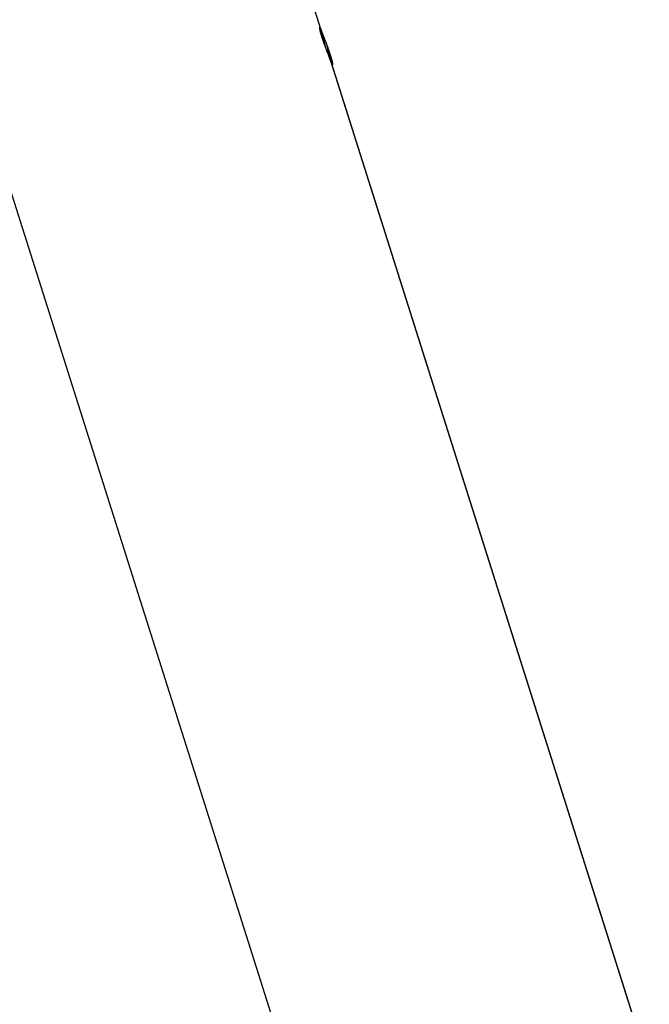
# Model space of a CAD drawing. Extents: x -25.9 to 25.9, y -15.6 to 15.6.
# Drawn here: x 5.6 to 7.8, y 8.2 to 11.6 of the extents above; entities that cross this region are included whole.
import ezdxf

# ---------------------------------------------------------------- set-up
doc = ezdxf.new("R2010")
doc.units = 0
doc.layers.get('0').update_dxf_attribs({"linetype": 'CONTINUOUS'})

msp = doc.modelspace()

# ---------------------------------------------------------------- linework, layer by layer
at = {"color": 0}
for points in [[(6.614, 11.5858), (5.5998, 14.7925)], [(6.6135, 11.5858), (5.9809, 13.5861)], [(6.6506, 11.4684), (6.6505, 11.469), (6.6503, 11.4697), (6.65, 11.4704), (6.6498, 11.4711), (6.6496, 11.4718), (6.6493, 11.4725), (6.6491, 11.4733), (6.6488, 11.474), (6.6485, 11.4748), (6.6482, 11.4756), (6.6479, 11.4764), (6.6476, 11.4773), (6.6473, 11.4782), (6.647, 11.479), (6.6466, 11.48), (6.6463, 11.4809), (6.646, 11.4818), (6.6456, 11.4828), (6.6453, 11.4838), (6.6448, 11.4847), (6.6445, 11.4857), (6.6441, 11.4868), (6.6437, 11.4878), (6.6433, 11.4888), (6.6429, 11.4899), (6.6425, 11.491), (6.6421, 11.4921), (6.6417, 11.4932), (6.6412, 11.4943), (6.6407, 11.4955), (6.6403, 11.4966), (6.6399, 11.4977), (6.6394, 11.4989), (6.639, 11.5001), (6.6386, 11.5013), (6.6381, 11.5024), (6.6376, 11.5036), (6.6372, 11.5049), (6.6367, 11.5061), (6.6362, 11.5073), (6.6357, 11.5086), (6.6352, 11.5098), (6.6348, 11.5111), (6.6343, 11.5123), (6.6338, 11.5135), (6.6333, 11.5148), (6.6329, 11.5161), (6.6324, 11.5173), (6.6319, 11.5186), (6.6314, 11.5199), (6.6309, 11.5211), (6.6305, 11.5224), (6.63, 11.5237), (6.6295, 11.525), (6.629, 11.5263), (6.6285, 11.5276), (6.6281, 11.5288), (6.6276, 11.5301), (6.6271, 11.5314), (6.6266, 11.5327), (6.6262, 11.534), (6.6257, 11.5352), (6.6253, 11.5365), (6.6248, 11.5378), (6.6244, 11.539), (6.624, 11.5403), (6.6235, 11.5416), (6.623, 11.5429), (6.6226, 11.5441), (6.6222, 11.5454), (6.6218, 11.5466), (6.6214, 11.5479), (6.6209, 11.5491), (6.6205, 11.5503), (6.6201, 11.5515), (6.6197, 11.5527), (6.6193, 11.5539), (6.619, 11.5551), (6.6185, 11.5563), (6.6182, 11.5575), (6.6178, 11.5586), (6.6175, 11.5597), (6.6171, 11.5608), (6.6168, 11.562), (6.6165, 11.5631), (6.6161, 11.5642), (6.6158, 11.5652), (6.6155, 11.5663), (6.6152, 11.5673), (6.6149, 11.5684), (6.6147, 11.5694), (6.6144, 11.5704), (6.6141, 11.5713), (6.6138, 11.5723), (6.6135, 11.5732), (6.6133, 11.5742), (6.6131, 11.5751), (6.6128, 11.576), (6.6126, 11.5768), (6.6124, 11.5777), (6.6122, 11.5785), (6.612, 11.5794), (6.6118, 11.5802), (6.6116, 11.5809), (6.6115, 11.5817), (6.6113, 11.5824), (6.6111, 11.5832), (6.611, 11.5838), (6.6109, 11.5845), (6.6108, 11.5852), (6.6106, 11.5858), (6.6105, 11.5864), (6.6104, 11.587), (6.6104, 11.5875), (6.6102, 11.5881), (6.6101, 11.5886), (6.6101, 11.589), (6.6101, 11.5895), (6.61, 11.59), (6.6099, 11.5904), (6.6099, 11.5907), (6.6099, 11.5911), (6.6099, 11.5914), (6.6099, 11.5917), (6.6098, 11.592), (6.6098, 11.5923), (6.6098, 11.5926), (6.6099, 11.5928)], [(6.61, 11.5932), (6.61, 11.5932), (6.6099, 11.5931), (6.6099, 11.5931), (6.6099, 11.5931), (6.6099, 11.5931), (6.6099, 11.5931), (6.6099, 11.5931), (6.6099, 11.5931), (6.6099, 11.5931), (6.6099, 11.5931), (6.6099, 11.5931), (6.6099, 11.5931), (6.6099, 11.5931), (6.6099, 11.5931), (6.6099, 11.5931), (6.6099, 11.5931), (6.6099, 11.5931)], [(6.61, 11.5932), (6.61, 11.5932), (6.6099, 11.5931), (6.6099, 11.5931), (6.6099, 11.5931), (6.6099, 11.5931), (6.6099, 11.5931), (6.6099, 11.5931), (6.6099, 11.5931), (6.6099, 11.5931), (6.6099, 11.5931), (6.6099, 11.5931), (6.6099, 11.5931), (6.6099, 11.5931), (6.6099, 11.5931), (6.6099, 11.5931), (6.6099, 11.5931), (6.6099, 11.5931)], [(6.6099, 11.5931), (6.6099, 11.5931), (6.6099, 11.5929), (6.6099, 11.5929), (6.6099, 11.5929), (6.6099, 11.5929), (6.6099, 11.5929), (6.6099, 11.5929), (6.6099, 11.5929), (6.6099, 11.5929), (6.6099, 11.5929), (6.6099, 11.5929), (6.6099, 11.5929), (6.6099, 11.5929), (6.6099, 11.5929), (6.6099, 11.5929), (6.6099, 11.5929), (6.6099, 11.5929)], [(6.6099, 11.5931), (6.6099, 11.5931), (6.6099, 11.5929), (6.6099, 11.5929), (6.6099, 11.5929), (6.6099, 11.5929), (6.6099, 11.5929), (6.6099, 11.5929), (6.6099, 11.5929), (6.6099, 11.5929), (6.6099, 11.5929), (6.6099, 11.5929), (6.6099, 11.5929), (6.6099, 11.5929), (6.6099, 11.5929), (6.6099, 11.5929), (6.6099, 11.5929), (6.6099, 11.5929)], [(6.6099, 11.5929), (6.6099, 11.5929), (6.6099, 11.5928), (6.6099, 11.5928), (6.6099, 11.5928), (6.6099, 11.5928), (6.6099, 11.5928), (6.6099, 11.5928), (6.6099, 11.5928), (6.6099, 11.5928), (6.6099, 11.5928), (6.6099, 11.5928), (6.6099, 11.5928), (6.6099, 11.5928), (6.6099, 11.5928), (6.6099, 11.5928), (6.6099, 11.5928), (6.6099, 11.5928)], [(6.6099, 11.5929), (6.6099, 11.5929), (6.6099, 11.5928), (6.6099, 11.5928), (6.6099, 11.5928), (6.6099, 11.5928), (6.6099, 11.5928), (6.6099, 11.5928), (6.6099, 11.5928), (6.6099, 11.5928), (6.6099, 11.5928), (6.6099, 11.5928), (6.6099, 11.5928), (6.6099, 11.5928), (6.6099, 11.5928), (6.6099, 11.5928), (6.6099, 11.5928), (6.6099, 11.5928)], [(6.6101, 11.5935), (6.6101, 11.5935), (6.61, 11.5934), (6.61, 11.5934), (6.61, 11.5934), (6.61, 11.5934), (6.61, 11.5934), (6.61, 11.5934), (6.61, 11.5934), (6.61, 11.5934), (6.61, 11.5934), (6.61, 11.5934), (6.61, 11.5934), (6.61, 11.5934), (6.61, 11.5934), (6.61, 11.5934), (6.61, 11.5934), (6.61, 11.5934)], [(6.6101, 11.5935), (6.6101, 11.5935), (6.61, 11.5934), (6.61, 11.5934), (6.61, 11.5934), (6.61, 11.5934), (6.61, 11.5934), (6.61, 11.5934), (6.61, 11.5934), (6.61, 11.5934), (6.61, 11.5934), (6.61, 11.5934), (6.61, 11.5934), (6.61, 11.5934), (6.61, 11.5934), (6.61, 11.5934), (6.61, 11.5934), (6.61, 11.5934)], [(6.61, 11.5934), (6.61, 11.5934), (6.61, 11.5933), (6.61, 11.5933), (6.61, 11.5933), (6.61, 11.5933), (6.61, 11.5933), (6.61, 11.5933), (6.61, 11.5933), (6.61, 11.5933), (6.61, 11.5933), (6.61, 11.5933), (6.61, 11.5933), (6.61, 11.5933), (6.61, 11.5933), (6.61, 11.5933), (6.61, 11.5933), (6.61, 11.5933)], [(6.61, 11.5934), (6.61, 11.5934), (6.61, 11.5933), (6.61, 11.5933), (6.61, 11.5933), (6.61, 11.5933), (6.61, 11.5933), (6.61, 11.5933), (6.61, 11.5933), (6.61, 11.5933), (6.61, 11.5933), (6.61, 11.5933), (6.61, 11.5933), (6.61, 11.5933), (6.61, 11.5933), (6.61, 11.5933), (6.61, 11.5933), (6.61, 11.5933)], [(6.6101, 11.5933), (6.6101, 11.5933), (6.61, 11.5932), (6.61, 11.5932), (6.61, 11.5932), (6.61, 11.5932), (6.61, 11.5932), (6.61, 11.5932), (6.61, 11.5932), (6.61, 11.5932), (6.61, 11.5932), (6.61, 11.5932), (6.61, 11.5932), (6.61, 11.5932), (6.61, 11.5932), (6.61, 11.5932), (6.61, 11.5932), (6.61, 11.5932)], [(6.6101, 11.5933), (6.6101, 11.5933), (6.61, 11.5932), (6.61, 11.5932), (6.61, 11.5932), (6.61, 11.5932), (6.61, 11.5932), (6.61, 11.5932), (6.61, 11.5932), (6.61, 11.5932), (6.61, 11.5932), (6.61, 11.5932), (6.61, 11.5932), (6.61, 11.5932), (6.61, 11.5932), (6.61, 11.5932), (6.61, 11.5932), (6.61, 11.5932)], [(6.6101, 11.5935), (6.6101, 11.5935), (6.6101, 11.5934), (6.6101, 11.5934), (6.6101, 11.5934), (6.6101, 11.5934), (6.6101, 11.5934), (6.6101, 11.5934), (6.6101, 11.5934), (6.6101, 11.5934), (6.6101, 11.5934), (6.6101, 11.5934), (6.6101, 11.5934), (6.6101, 11.5934), (6.6101, 11.5934), (6.6101, 11.5934), (6.6101, 11.5934), (6.6101, 11.5934)], [(6.6101, 11.5935), (6.6101, 11.5935), (6.6101, 11.5934), (6.6101, 11.5934), (6.6101, 11.5934), (6.6101, 11.5934), (6.6101, 11.5934), (6.6101, 11.5934), (6.6101, 11.5934), (6.6101, 11.5934), (6.6101, 11.5934), (6.6101, 11.5934), (6.6101, 11.5934), (6.6101, 11.5934), (6.6101, 11.5934), (6.6101, 11.5934), (6.6101, 11.5934), (6.6101, 11.5934)], [(6.6101, 11.5935), (6.6101, 11.5935), (6.6101, 11.5935), (6.6101, 11.5935), (6.6101, 11.5935), (6.6101, 11.5935), (6.6101, 11.5935), (6.6101, 11.5935), (6.6101, 11.5935), (6.6101, 11.5935), (6.6101, 11.5935), (6.6101, 11.5935), (6.6101, 11.5935), (6.6101, 11.5935), (6.6101, 11.5935), (6.6101, 11.5935), (6.6101, 11.5935), (6.6101, 11.5935), (6.6101, 11.5935), (6.6101, 11.5935), (6.6101, 11.5935), (6.6101, 11.5935), (6.6101, 11.5935), (6.6101, 11.5935), (6.6101, 11.5935), (6.6101, 11.5935), (6.6101, 11.5935), (6.6101, 11.5935), (6.6101, 11.5935), (6.6101, 11.5935), (6.6101, 11.5935), (6.6101, 11.5935), (6.6101, 11.5935), (6.6101, 11.5935), (6.6101, 11.5935)], [(6.6101, 11.5935), (6.6101, 11.5935), (6.6101, 11.5935), (6.6101, 11.5935), (6.6101, 11.5935), (6.6101, 11.5935), (6.6101, 11.5935), (6.6101, 11.5935), (6.6101, 11.5935), (6.6101, 11.5935), (6.6101, 11.5935), (6.6101, 11.5935), (6.6101, 11.5935), (6.6101, 11.5935), (6.6101, 11.5935), (6.6101, 11.5935), (6.6101, 11.5935), (6.6101, 11.5935), (6.6101, 11.5935), (6.6101, 11.5935), (6.6101, 11.5935), (6.6101, 11.5935), (6.6101, 11.5935), (6.6101, 11.5935), (6.6101, 11.5935), (6.6101, 11.5935), (6.6101, 11.5935), (6.6101, 11.5935), (6.6101, 11.5935), (6.6101, 11.5935), (6.6101, 11.5935), (6.6101, 11.5935), (6.6101, 11.5935), (6.6101, 11.5935), (6.6101, 11.5935)], [(6.6103, 11.5935), (6.6103, 11.5935), (6.6102, 11.5935), (6.6102, 11.5935), (6.6102, 11.5935), (6.6102, 11.5935), (6.6102, 11.5935), (6.6102, 11.5935), (6.6102, 11.5935), (6.6102, 11.5935), (6.6102, 11.5935), (6.6102, 11.5935), (6.6102, 11.5935), (6.6102, 11.5935), (6.6102, 11.5935), (6.6102, 11.5935), (6.6102, 11.5935), (6.6102, 11.5935)], [(6.6103, 11.5935), (6.6103, 11.5935), (6.6102, 11.5935), (6.6102, 11.5935), (6.6102, 11.5935), (6.6102, 11.5935), (6.6102, 11.5935), (6.6102, 11.5935), (6.6102, 11.5935), (6.6102, 11.5935), (6.6102, 11.5935), (6.6102, 11.5935), (6.6102, 11.5935), (6.6102, 11.5935), (6.6102, 11.5935), (6.6102, 11.5935), (6.6102, 11.5935), (6.6102, 11.5935)], [(6.6104, 11.5934), (6.6104, 11.5934), (6.6102, 11.5934), (6.6102, 11.5934), (6.6102, 11.5934), (6.6102, 11.5934), (6.6102, 11.5934), (6.6102, 11.5934), (6.6102, 11.5934), (6.6102, 11.5934), (6.6102, 11.5934), (6.6102, 11.5934), (6.6102, 11.5934), (6.6102, 11.5934), (6.6102, 11.5934), (6.6102, 11.5934), (6.6102, 11.5934), (6.6102, 11.5935)], [(6.6104, 11.5934), (6.6104, 11.5934), (6.6102, 11.5934), (6.6102, 11.5934), (6.6102, 11.5934), (6.6102, 11.5934), (6.6102, 11.5934), (6.6102, 11.5934), (6.6102, 11.5934), (6.6102, 11.5934), (6.6102, 11.5934), (6.6102, 11.5934), (6.6102, 11.5934), (6.6102, 11.5934), (6.6102, 11.5934), (6.6102, 11.5934), (6.6102, 11.5934), (6.6102, 11.5935)], [(6.6104, 11.5933), (6.6104, 11.5933), (6.6103, 11.5933), (6.6103, 11.5933), (6.6103, 11.5933), (6.6103, 11.5933), (6.6103, 11.5933), (6.6103, 11.5933), (6.6103, 11.5933), (6.6103, 11.5933), (6.6103, 11.5933), (6.6103, 11.5933), (6.6103, 11.5933), (6.6103, 11.5933), (6.6103, 11.5933), (6.6103, 11.5933), (6.6103, 11.5933), (6.6103, 11.5934)], [(6.6104, 11.5933), (6.6104, 11.5933), (6.6103, 11.5933), (6.6103, 11.5933), (6.6103, 11.5933), (6.6103, 11.5933), (6.6103, 11.5933), (6.6103, 11.5933), (6.6103, 11.5933), (6.6103, 11.5933), (6.6103, 11.5933), (6.6103, 11.5933), (6.6103, 11.5933), (6.6103, 11.5933), (6.6103, 11.5933), (6.6103, 11.5933), (6.6103, 11.5933), (6.6103, 11.5934)], [(6.6105, 11.5932), (6.6105, 11.5932), (6.6104, 11.5932), (6.6104, 11.5932), (6.6104, 11.5932), (6.6104, 11.5932), (6.6104, 11.5932), (6.6104, 11.5932), (6.6104, 11.5932), (6.6104, 11.5932), (6.6104, 11.5932), (6.6104, 11.5932), (6.6104, 11.5932), (6.6104, 11.5932), (6.6104, 11.5932), (6.6104, 11.5932), (6.6104, 11.5932), (6.6104, 11.5933)], [(6.6105, 11.5932), (6.6105, 11.5932), (6.6104, 11.5932), (6.6104, 11.5932), (6.6104, 11.5932), (6.6104, 11.5932), (6.6104, 11.5932), (6.6104, 11.5932), (6.6104, 11.5932), (6.6104, 11.5932), (6.6104, 11.5932), (6.6104, 11.5932), (6.6104, 11.5932), (6.6104, 11.5932), (6.6104, 11.5932), (6.6104, 11.5932), (6.6104, 11.5932), (6.6104, 11.5933)], [(6.6106, 11.5931), (6.6106, 11.5931), (6.6105, 11.5931), (6.6105, 11.5931), (6.6105, 11.5931), (6.6105, 11.5931), (6.6105, 11.5931), (6.6105, 11.5931), (6.6105, 11.5931), (6.6105, 11.5931), (6.6105, 11.5931), (6.6105, 11.5931), (6.6105, 11.5931), (6.6105, 11.5931), (6.6105, 11.5931), (6.6105, 11.5931), (6.6105, 11.5931), (6.6105, 11.5932)], [(6.6106, 11.5931), (6.6106, 11.5931), (6.6105, 11.5931), (6.6105, 11.5931), (6.6105, 11.5931), (6.6105, 11.5931), (6.6105, 11.5931), (6.6105, 11.5931), (6.6105, 11.5931), (6.6105, 11.5931), (6.6105, 11.5931), (6.6105, 11.5931), (6.6105, 11.5931), (6.6105, 11.5931), (6.6105, 11.5931), (6.6105, 11.5931), (6.6105, 11.5931), (6.6105, 11.5932)], [(6.6107, 11.593), (6.6107, 11.593), (6.6106, 11.593), (6.6106, 11.593), (6.6106, 11.593), (6.6106, 11.593), (6.6106, 11.593), (6.6106, 11.593), (6.6106, 11.593), (6.6106, 11.593), (6.6106, 11.593), (6.6106, 11.593), (6.6106, 11.593), (6.6106, 11.593), (6.6106, 11.593), (6.6106, 11.593), (6.6106, 11.593), (6.6106, 11.5931)], [(6.6107, 11.593), (6.6107, 11.593), (6.6106, 11.593), (6.6106, 11.593), (6.6106, 11.593), (6.6106, 11.593), (6.6106, 11.593), (6.6106, 11.593), (6.6106, 11.593), (6.6106, 11.593), (6.6106, 11.593), (6.6106, 11.593), (6.6106, 11.593), (6.6106, 11.593), (6.6106, 11.593), (6.6106, 11.593), (6.6106, 11.593), (6.6106, 11.5931)], [(6.6109, 11.5928), (6.6109, 11.5928), (6.6107, 11.5928), (6.6107, 11.5928), (6.6107, 11.5928), (6.6107, 11.5928), (6.6107, 11.5928), (6.6107, 11.5928), (6.6107, 11.5928), (6.6107, 11.5928), (6.6107, 11.5928), (6.6107, 11.5928), (6.6107, 11.5928), (6.6107, 11.5928), (6.6107, 11.5928), (6.6107, 11.5928), (6.6107, 11.5928), (6.6107, 11.5929)], [(6.6109, 11.5928), (6.6109, 11.5928), (6.6107, 11.5928), (6.6107, 11.5928), (6.6107, 11.5928), (6.6107, 11.5928), (6.6107, 11.5928), (6.6107, 11.5928), (6.6107, 11.5928), (6.6107, 11.5928), (6.6107, 11.5928), (6.6107, 11.5928), (6.6107, 11.5928), (6.6107, 11.5928), (6.6107, 11.5928), (6.6107, 11.5928), (6.6107, 11.5928), (6.6107, 11.5929)], [(6.611, 11.5926), (6.611, 11.5926), (6.6109, 11.5926), (6.6109, 11.5926), (6.6109, 11.5926), (6.6109, 11.5926), (6.6109, 11.5926), (6.6109, 11.5926), (6.6109, 11.5926), (6.6109, 11.5926), (6.6109, 11.5926), (6.6109, 11.5926), (6.6109, 11.5926), (6.6109, 11.5926), (6.6109, 11.5926), (6.6109, 11.5926), (6.6109, 11.5926), (6.6109, 11.5929)], [(6.611, 11.5926), (6.611, 11.5926), (6.6109, 11.5926), (6.6109, 11.5926), (6.6109, 11.5926), (6.6109, 11.5926), (6.6109, 11.5926), (6.6109, 11.5926), (6.6109, 11.5926), (6.6109, 11.5926), (6.6109, 11.5926), (6.6109, 11.5926), (6.6109, 11.5926), (6.6109, 11.5926), (6.6109, 11.5926), (6.6109, 11.5926), (6.6109, 11.5926), (6.6109, 11.5929)], [(6.611, 11.5926), (6.6111, 11.5924), (6.6112, 11.5921), (6.6113, 11.5918), (6.6115, 11.5915), (6.6116, 11.5912), (6.6118, 11.5908), (6.6119, 11.5905), (6.612, 11.59), (6.6123, 11.5895), (6.6124, 11.5891), (6.6125, 11.5887), (6.6128, 11.5881), (6.6131, 11.5871), (6.6135, 11.5858)], [(6.6135, 11.5858), (6.6137, 11.5854), (6.6138, 11.585), (6.614, 11.5845), (6.6141, 11.584), (6.6142, 11.5835), (6.6144, 11.583), (6.6145, 11.5826), (6.6147, 11.5821), (6.6148, 11.5816), (6.6149, 11.5811), (6.6151, 11.5805), (6.6152, 11.5799), (6.6154, 11.5795), (6.6156, 11.5789), (6.6157, 11.5783), (6.6159, 11.5777), (6.6161, 11.5771), (6.6162, 11.5765), (6.6164, 11.5759), (6.6166, 11.5753), (6.6167, 11.5747), (6.6169, 11.574), (6.6171, 11.5734), (6.6172, 11.5728), (6.6174, 11.572), (6.6175, 11.5714), (6.6178, 11.5707), (6.618, 11.57), (6.6181, 11.5693), (6.6183, 11.5686), (6.6185, 11.5679), (6.6187, 11.5672), (6.6188, 11.5665), (6.619, 11.5658), (6.6192, 11.565), (6.6194, 11.5643), (6.6196, 11.5635), (6.6198, 11.5627), (6.62, 11.562), (6.6202, 11.5612), (6.6204, 11.5604), (6.6206, 11.5596), (6.6208, 11.5589), (6.621, 11.558), (6.6212, 11.5572), (6.6214, 11.5564), (6.6216, 11.5556), (6.6218, 11.5548), (6.622, 11.5539), (6.6222, 11.5532), (6.6224, 11.5523), (6.6226, 11.5515), (6.6228, 11.5506), (6.623, 11.5497), (6.6233, 11.5488), (6.6235, 11.548), (6.6237, 11.5472), (6.6239, 11.5462), (6.6242, 11.5454), (6.6244, 11.5445), (6.6246, 11.5436), (6.6248, 11.5427), (6.625, 11.5418), (6.6252, 11.541), (6.6255, 11.54), (6.6257, 11.5391), (6.6259, 11.5382), (6.6262, 11.5373), (6.6264, 11.5364), (6.6266, 11.5355), (6.6269, 11.5345), (6.6271, 11.5336), (6.6274, 11.5327), (6.6276, 11.5318), (6.6278, 11.5309), (6.6281, 11.5299), (6.6285, 11.5283), (6.629, 11.5261)], [(6.614, 11.5858), (6.6141, 11.5852), (6.6143, 11.5847), (6.6145, 11.5841), (6.6147, 11.5835), (6.6149, 11.5828), (6.6151, 11.5822), (6.6154, 11.5816), (6.6156, 11.5809), (6.6158, 11.5802), (6.6161, 11.5795), (6.6163, 11.5788), (6.6166, 11.578), (6.6168, 11.5773), (6.6171, 11.5766), (6.6174, 11.5758), (6.6177, 11.575), (6.618, 11.5742), (6.6183, 11.5734), (6.6186, 11.5725), (6.6189, 11.5717), (6.6192, 11.5709), (6.6195, 11.57), (6.6199, 11.5691), (6.6202, 11.5682), (6.6205, 11.5673), (6.6209, 11.5664), (6.6212, 11.5655), (6.6216, 11.5646), (6.6219, 11.5637), (6.6223, 11.5627), (6.6227, 11.5617), (6.623, 11.5607), (6.6234, 11.5597), (6.6238, 11.5587), (6.6242, 11.5577), (6.6246, 11.5567), (6.625, 11.5557), (6.6254, 11.5546), (6.6258, 11.5536), (6.6262, 11.5526), (6.6266, 11.5515), (6.627, 11.5505), (6.6274, 11.5493), (6.6278, 11.5483), (6.6283, 11.5472), (6.6287, 11.5461), (6.6291, 11.545), (6.6295, 11.5439), (6.63, 11.5428), (6.6304, 11.5417), (6.6308, 11.5405), (6.6312, 11.5394), (6.6317, 11.5383), (6.6321, 11.5371), (6.6326, 11.5359), (6.633, 11.5348), (6.6334, 11.5337), (6.6338, 11.5325), (6.6343, 11.5313), (6.6348, 11.5302), (6.6352, 11.529), (6.6356, 11.5278), (6.636, 11.5266), (6.6365, 11.5254), (6.6369, 11.5242), (6.6374, 11.5231), (6.6378, 11.5219), (6.6382, 11.5207), (6.6386, 11.5195), (6.6391, 11.5183), (6.6395, 11.5171), (6.6399, 11.5159), (6.6403, 11.5147), (6.6407, 11.5135), (6.6412, 11.5123), (6.6416, 11.5112), (6.642, 11.51), (6.6424, 11.5088), (6.6428, 11.5077), (6.6432, 11.5065), (6.6436, 11.5053), (6.644, 11.5042), (6.6443, 11.5031), (6.6447, 11.502), (6.6451, 11.5008), (6.6455, 11.4997), (6.6458, 11.4986), (6.6462, 11.4975), (6.6465, 11.4965), (6.6468, 11.4954), (6.6472, 11.4943), (6.6475, 11.4933), (6.6478, 11.4922), (6.6481, 11.4912), (6.6484, 11.4902), (6.6487, 11.4892), (6.649, 11.4881), (6.6493, 11.4872), (6.6496, 11.4862), (6.6498, 11.4852), (6.6501, 11.4843), (6.6503, 11.4834), (6.6506, 11.4825), (6.6508, 11.4816), (6.6511, 11.4807), (6.6513, 11.4799), (6.6515, 11.479), (6.6517, 11.4782), (6.652, 11.4774), (6.6522, 11.4766), (6.6523, 11.4758), (6.6525, 11.475), (6.6527, 11.4743), (6.6529, 11.4736), (6.653, 11.4729), (6.6532, 11.4722), (6.6533, 11.4715), (6.6534, 11.4709), (6.6536, 11.4702), (6.6537, 11.4696), (6.6539, 11.469), (6.6539, 11.4684), (6.6541, 11.4678), (6.6541, 11.4673), (6.6542, 11.4668), (6.6543, 11.4663), (6.6544, 11.4658), (6.6544, 11.4654), (6.6545, 11.4649), (6.6546, 11.4644), (6.6546, 11.4641), (6.6546, 11.4637), (6.6547, 11.4633), (6.6547, 11.463), (6.6547, 11.4627), (6.6547, 11.4624), (6.6548, 11.4621), (6.6548, 11.4619), (6.6547, 11.4617), (6.6547, 11.4615)], [(6.6537, 11.4616), (6.6536, 11.4618), (6.6534, 11.462), (6.6533, 11.4623), (6.6532, 11.4626), (6.653, 11.463), (6.6529, 11.4633), (6.6527, 11.4637), (6.6525, 11.4641), (6.6524, 11.4646), (6.6522, 11.465), (6.652, 11.4655), (6.6518, 11.4661), (6.6517, 11.4666), (6.6515, 11.4671), (6.6513, 11.4678), (6.6511, 11.4684), (6.6509, 11.469), (6.6507, 11.4696), (6.6505, 11.4702), (6.6503, 11.4709), (6.6501, 11.4716), (6.6499, 11.4722), (6.6497, 11.4729), (6.6495, 11.4737), (6.6493, 11.4744), (6.6491, 11.4752), (6.6489, 11.4759), (6.6486, 11.4767), (6.6484, 11.4776), (6.6482, 11.4783), (6.6479, 11.4792), (6.6477, 11.4801), (6.6475, 11.4809), (6.6472, 11.4819), (6.647, 11.4828), (6.6467, 11.4837), (6.6465, 11.4847), (6.6462, 11.4856), (6.646, 11.4866), (6.6458, 11.4876), (6.6455, 11.4886), (6.6453, 11.4896), (6.645, 11.4907), (6.6447, 11.4917), (6.6444, 11.4927), (6.6442, 11.4938), (6.6439, 11.4949), (6.6436, 11.496), (6.6434, 11.4971), (6.6431, 11.4982), (6.6428, 11.4993), (6.6425, 11.5005), (6.6422, 11.5016), (6.6419, 11.5028), (6.6417, 11.5039), (6.6414, 11.5051), (6.641, 11.5063), (6.6407, 11.5075), (6.6405, 11.5087), (6.6402, 11.5099), (6.6398, 11.5111), (6.6396, 11.5123), (6.6393, 11.5135), (6.6389, 11.5147), (6.6386, 11.5159), (6.6384, 11.5171), (6.638, 11.5184), (6.6377, 11.5196), (6.6374, 11.5208), (6.6371, 11.5219), (6.6367, 11.5233), (6.6362, 11.5254), (6.6355, 11.5282)], [(14.9886, -14.896), (6.6506, 11.4684)], [(14.9733, -14.846), (6.651, 11.4686)], [(6.6537, 11.4616), (6.6537, 11.4616), (6.6537, 11.4615), (6.6537, 11.4615), (6.6537, 11.4615), (6.6537, 11.4615), (6.6537, 11.4615), (6.6537, 11.4615), (6.6537, 11.4615), (6.6537, 11.4615), (6.6537, 11.4615), (6.6537, 11.4615), (6.6537, 11.4615), (6.6537, 11.4615), (6.6537, 11.4615), (6.6537, 11.4615), (6.6537, 11.4615), (6.6539, 11.4615)], [(6.6537, 11.4616), (6.6537, 11.4616), (6.6537, 11.4615), (6.6537, 11.4615), (6.6537, 11.4615), (6.6537, 11.4615), (6.6537, 11.4615), (6.6537, 11.4615), (6.6537, 11.4615), (6.6537, 11.4615), (6.6537, 11.4615), (6.6537, 11.4615), (6.6537, 11.4615), (6.6537, 11.4615), (6.6537, 11.4615), (6.6537, 11.4615), (6.6537, 11.4615), (6.6539, 11.4615)], [(6.6539, 11.4613), (6.6539, 11.4613), (6.6539, 11.4612), (6.6539, 11.4612), (6.6539, 11.4612), (6.6539, 11.4612), (6.6539, 11.4612), (6.6539, 11.4612), (6.6539, 11.4612), (6.6539, 11.4612), (6.6539, 11.4612), (6.6539, 11.4612), (6.6539, 11.4612), (6.6539, 11.4612), (6.6539, 11.4612), (6.6539, 11.4612), (6.6539, 11.4612), (6.6539, 11.4612)], [(6.6539, 11.4613), (6.6539, 11.4613), (6.6539, 11.4612), (6.6539, 11.4612), (6.6539, 11.4612), (6.6539, 11.4612), (6.6539, 11.4612), (6.6539, 11.4612), (6.6539, 11.4612), (6.6539, 11.4612), (6.6539, 11.4612), (6.6539, 11.4612), (6.6539, 11.4612), (6.6539, 11.4612), (6.6539, 11.4612), (6.6539, 11.4612), (6.6539, 11.4612), (6.6539, 11.4612)], [(6.6539, 11.4612), (6.6539, 11.4612), (6.6539, 11.4611), (6.6539, 11.4611), (6.6539, 11.4611), (6.6539, 11.4611), (6.6539, 11.4611), (6.6539, 11.4611), (6.6539, 11.4611), (6.6539, 11.4611), (6.6539, 11.4611), (6.6539, 11.4611), (6.6539, 11.4611), (6.6539, 11.4611), (6.6539, 11.4611), (6.6539, 11.4611), (6.6539, 11.4611), (6.6541, 11.4611)], [(6.6539, 11.4612), (6.6539, 11.4612), (6.6539, 11.4611), (6.6539, 11.4611), (6.6539, 11.4611), (6.6539, 11.4611), (6.6539, 11.4611), (6.6539, 11.4611), (6.6539, 11.4611), (6.6539, 11.4611), (6.6539, 11.4611), (6.6539, 11.4611), (6.6539, 11.4611), (6.6539, 11.4611), (6.6539, 11.4611), (6.6539, 11.4611), (6.6539, 11.4611), (6.6541, 11.4611)], [(6.654, 11.4611), (6.654, 11.4611), (6.654, 11.461), (6.654, 11.461), (6.654, 11.461), (6.654, 11.461), (6.654, 11.461), (6.654, 11.461), (6.654, 11.461), (6.654, 11.461), (6.654, 11.461), (6.654, 11.461), (6.654, 11.461), (6.654, 11.461), (6.654, 11.461), (6.654, 11.461), (6.654, 11.461), (6.6541, 11.461)], [(6.654, 11.4611), (6.654, 11.4611), (6.654, 11.461), (6.654, 11.461), (6.654, 11.461), (6.654, 11.461), (6.654, 11.461), (6.654, 11.461), (6.654, 11.461), (6.654, 11.461), (6.654, 11.461), (6.654, 11.461), (6.654, 11.461), (6.654, 11.461), (6.654, 11.461), (6.654, 11.461), (6.654, 11.461), (6.6541, 11.461)], [(6.6541, 11.461), (6.6541, 11.461), (6.6541, 11.4609), (6.6541, 11.4609), (6.6541, 11.4609), (6.6541, 11.4609), (6.6541, 11.4609), (6.6541, 11.4609), (6.6541, 11.4609), (6.6541, 11.4609), (6.6541, 11.4609), (6.6541, 11.4609), (6.6541, 11.4609), (6.6541, 11.4609), (6.6541, 11.4609), (6.6541, 11.4609), (6.6541, 11.4609), (6.6542, 11.4609)], [(6.6541, 11.461), (6.6541, 11.461), (6.6541, 11.4609), (6.6541, 11.4609), (6.6541, 11.4609), (6.6541, 11.4609), (6.6541, 11.4609), (6.6541, 11.4609), (6.6541, 11.4609), (6.6541, 11.4609), (6.6541, 11.4609), (6.6541, 11.4609), (6.6541, 11.4609), (6.6541, 11.4609), (6.6541, 11.4609), (6.6541, 11.4609), (6.6541, 11.4609), (6.6542, 11.4609)], [(6.6542, 11.4608), (6.6542, 11.4608), (6.6542, 11.4608), (6.6542, 11.4608), (6.6542, 11.4608), (6.6542, 11.4608), (6.6542, 11.4608), (6.6542, 11.4608), (6.6542, 11.4608), (6.6542, 11.4608), (6.6542, 11.4608), (6.6542, 11.4608), (6.6542, 11.4608), (6.6542, 11.4608), (6.6542, 11.4608), (6.6542, 11.4608), (6.6542, 11.4608), (6.6543, 11.4608)], [(6.6542, 11.4608), (6.6542, 11.4608), (6.6542, 11.4608), (6.6542, 11.4608), (6.6542, 11.4608), (6.6542, 11.4608), (6.6542, 11.4608), (6.6542, 11.4608), (6.6542, 11.4608), (6.6542, 11.4608), (6.6542, 11.4608), (6.6542, 11.4608), (6.6542, 11.4608), (6.6542, 11.4608), (6.6542, 11.4608), (6.6542, 11.4608), (6.6542, 11.4608), (6.6543, 11.4608)], [(6.6542, 11.4608), (6.6542, 11.4608), (6.6542, 11.4608), (6.6542, 11.4608), (6.6542, 11.4608), (6.6542, 11.4608), (6.6542, 11.4608), (6.6542, 11.4608), (6.6542, 11.4608), (6.6542, 11.4608), (6.6542, 11.4608), (6.6542, 11.4608), (6.6542, 11.4608), (6.6542, 11.4608), (6.6542, 11.4608), (6.6542, 11.4608), (6.6542, 11.4608), (6.6543, 11.4608)], [(6.6542, 11.4608), (6.6542, 11.4608), (6.6542, 11.4608), (6.6542, 11.4608), (6.6542, 11.4608), (6.6542, 11.4608), (6.6542, 11.4608), (6.6542, 11.4608), (6.6542, 11.4608), (6.6542, 11.4608), (6.6542, 11.4608), (6.6542, 11.4608), (6.6542, 11.4608), (6.6542, 11.4608), (6.6542, 11.4608), (6.6542, 11.4608), (6.6542, 11.4608), (6.6543, 11.4608)], [(6.6544, 11.4609), (6.6544, 11.4609), (6.6544, 11.4609), (6.6544, 11.4609), (6.6544, 11.4609), (6.6544, 11.4609), (6.6544, 11.4609), (6.6544, 11.4609), (6.6544, 11.4609), (6.6544, 11.4609), (6.6544, 11.4609), (6.6544, 11.4609), (6.6544, 11.4609), (6.6544, 11.4609), (6.6544, 11.4609), (6.6544, 11.4609), (6.6544, 11.4609), (6.6545, 11.4609)], [(6.6544, 11.4609), (6.6544, 11.4609), (6.6544, 11.4609), (6.6544, 11.4609), (6.6544, 11.4609), (6.6544, 11.4609), (6.6544, 11.4609), (6.6544, 11.4609), (6.6544, 11.4609), (6.6544, 11.4609), (6.6544, 11.4609), (6.6544, 11.4609), (6.6544, 11.4609), (6.6544, 11.4609), (6.6544, 11.4609), (6.6544, 11.4609), (6.6544, 11.4609), (6.6545, 11.4609)], [(6.6544, 11.4608), (6.6544, 11.4608), (6.6544, 11.4608), (6.6544, 11.4608), (6.6544, 11.4608), (6.6544, 11.4608), (6.6544, 11.4608), (6.6544, 11.4608), (6.6544, 11.4608), (6.6544, 11.4608), (6.6544, 11.4608), (6.6544, 11.4608), (6.6544, 11.4608), (6.6544, 11.4608), (6.6544, 11.4608), (6.6544, 11.4608), (6.6544, 11.4608), (6.6544, 11.4608)], [(6.6544, 11.4608), (6.6544, 11.4608), (6.6544, 11.4608), (6.6544, 11.4608), (6.6544, 11.4608), (6.6544, 11.4608), (6.6544, 11.4608), (6.6544, 11.4608), (6.6544, 11.4608), (6.6544, 11.4608), (6.6544, 11.4608), (6.6544, 11.4608), (6.6544, 11.4608), (6.6544, 11.4608), (6.6544, 11.4608), (6.6544, 11.4608), (6.6544, 11.4608), (6.6544, 11.4608)], [(6.6544, 11.4608), (6.6544, 11.4608), (6.6544, 11.4608), (6.6544, 11.4608), (6.6544, 11.4608), (6.6544, 11.4608), (6.6544, 11.4608), (6.6544, 11.4608), (6.6544, 11.4608), (6.6544, 11.4608), (6.6544, 11.4608), (6.6544, 11.4608), (6.6544, 11.4608), (6.6544, 11.4608), (6.6544, 11.4608), (6.6544, 11.4608), (6.6544, 11.4608), (6.6544, 11.4608), (6.6544, 11.4608), (6.6544, 11.4608), (6.6544, 11.4608), (6.6544, 11.4608), (6.6544, 11.4608), (6.6544, 11.4608), (6.6544, 11.4608), (6.6544, 11.4608), (6.6544, 11.4608), (6.6544, 11.4608), (6.6544, 11.4608), (6.6544, 11.4608), (6.6544, 11.4608), (6.6544, 11.4608), (6.6544, 11.4608), (6.6544, 11.4608), (6.6544, 11.4608)], [(6.6544, 11.4608), (6.6544, 11.4608), (6.6544, 11.4608), (6.6544, 11.4608), (6.6544, 11.4608), (6.6544, 11.4608), (6.6544, 11.4608), (6.6544, 11.4608), (6.6544, 11.4608), (6.6544, 11.4608), (6.6544, 11.4608), (6.6544, 11.4608), (6.6544, 11.4608), (6.6544, 11.4608), (6.6544, 11.4608), (6.6544, 11.4608), (6.6544, 11.4608), (6.6544, 11.4608), (6.6544, 11.4608), (6.6544, 11.4608), (6.6544, 11.4608), (6.6544, 11.4608), (6.6544, 11.4608), (6.6544, 11.4608), (6.6544, 11.4608), (6.6544, 11.4608), (6.6544, 11.4608), (6.6544, 11.4608), (6.6544, 11.4608), (6.6544, 11.4608), (6.6544, 11.4608), (6.6544, 11.4608), (6.6544, 11.4608), (6.6544, 11.4608), (6.6544, 11.4608)], [(6.6545, 11.461), (6.6545, 11.461), (6.6545, 11.461), (6.6545, 11.461), (6.6545, 11.461), (6.6545, 11.461), (6.6545, 11.461), (6.6545, 11.461), (6.6545, 11.461), (6.6545, 11.461), (6.6545, 11.461), (6.6545, 11.461), (6.6545, 11.461), (6.6545, 11.461), (6.6545, 11.461), (6.6545, 11.461), (6.6545, 11.461), (6.6546, 11.4611)], [(6.6545, 11.461), (6.6545, 11.461), (6.6545, 11.461), (6.6545, 11.461), (6.6545, 11.461), (6.6545, 11.461), (6.6545, 11.461), (6.6545, 11.461), (6.6545, 11.461), (6.6545, 11.461), (6.6545, 11.461), (6.6545, 11.461), (6.6545, 11.461), (6.6545, 11.461), (6.6545, 11.461), (6.6545, 11.461), (6.6545, 11.461), (6.6546, 11.4611)], [(6.6545, 11.4609), (6.6545, 11.4609), (6.6545, 11.4609), (6.6545, 11.4609), (6.6545, 11.4609), (6.6545, 11.4609), (6.6545, 11.4609), (6.6545, 11.4609), (6.6545, 11.4609), (6.6545, 11.4609), (6.6545, 11.4609), (6.6545, 11.4609), (6.6545, 11.4609), (6.6545, 11.4609), (6.6545, 11.4609), (6.6545, 11.4609), (6.6545, 11.4609), (6.6546, 11.461)], [(6.6545, 11.4609), (6.6545, 11.4609), (6.6545, 11.4609), (6.6545, 11.4609), (6.6545, 11.4609), (6.6545, 11.4609), (6.6545, 11.4609), (6.6545, 11.4609), (6.6545, 11.4609), (6.6545, 11.4609), (6.6545, 11.4609), (6.6545, 11.4609), (6.6545, 11.4609), (6.6545, 11.4609), (6.6545, 11.4609), (6.6545, 11.4609), (6.6545, 11.4609), (6.6546, 11.461)], [(6.6546, 11.4613), (6.6546, 11.4613), (6.6546, 11.4613), (6.6546, 11.4613), (6.6546, 11.4613), (6.6546, 11.4613), (6.6546, 11.4613), (6.6546, 11.4613), (6.6546, 11.4613), (6.6546, 11.4613), (6.6546, 11.4613), (6.6546, 11.4613), (6.6546, 11.4613), (6.6546, 11.4613), (6.6546, 11.4613), (6.6546, 11.4613), (6.6546, 11.4613), (6.6547, 11.4615)], [(6.6546, 11.4613), (6.6546, 11.4613), (6.6546, 11.4613), (6.6546, 11.4613), (6.6546, 11.4613), (6.6546, 11.4613), (6.6546, 11.4613), (6.6546, 11.4613), (6.6546, 11.4613), (6.6546, 11.4613), (6.6546, 11.4613), (6.6546, 11.4613), (6.6546, 11.4613), (6.6546, 11.4613), (6.6546, 11.4613), (6.6546, 11.4613), (6.6546, 11.4613), (6.6547, 11.4615)], [(6.6546, 11.4612), (6.6546, 11.4612), (6.6546, 11.4612), (6.6546, 11.4612), (6.6546, 11.4612), (6.6546, 11.4612), (6.6546, 11.4612), (6.6546, 11.4612), (6.6546, 11.4612), (6.6546, 11.4612), (6.6546, 11.4612), (6.6546, 11.4612), (6.6546, 11.4612), (6.6546, 11.4612), (6.6546, 11.4612), (6.6546, 11.4612), (6.6546, 11.4612), (6.6546, 11.4613)], [(6.6546, 11.4612), (6.6546, 11.4612), (6.6546, 11.4612), (6.6546, 11.4612), (6.6546, 11.4612), (6.6546, 11.4612), (6.6546, 11.4612), (6.6546, 11.4612), (6.6546, 11.4612), (6.6546, 11.4612), (6.6546, 11.4612), (6.6546, 11.4612), (6.6546, 11.4612), (6.6546, 11.4612), (6.6546, 11.4612), (6.6546, 11.4612), (6.6546, 11.4612), (6.6546, 11.4613)], [(6.6546, 11.4611), (6.6546, 11.4611), (6.6546, 11.4611), (6.6546, 11.4611), (6.6546, 11.4611), (6.6546, 11.4611), (6.6546, 11.4611), (6.6546, 11.4611), (6.6546, 11.4611), (6.6546, 11.4611), (6.6546, 11.4611), (6.6546, 11.4611), (6.6546, 11.4611), (6.6546, 11.4611), (6.6546, 11.4611), (6.6546, 11.4611), (6.6546, 11.4611), (6.6546, 11.4611)], [(6.6546, 11.4611), (6.6546, 11.4611), (6.6546, 11.4611), (6.6546, 11.4611), (6.6546, 11.4611), (6.6546, 11.4611), (6.6546, 11.4611), (6.6546, 11.4611), (6.6546, 11.4611), (6.6546, 11.4611), (6.6546, 11.4611), (6.6546, 11.4611), (6.6546, 11.4611), (6.6546, 11.4611), (6.6546, 11.4611), (6.6546, 11.4611), (6.6546, 11.4611), (6.6546, 11.4611)], [(5.5313, 11.0313), (13.8454, -15.2575)]]:
    msp.add_lwpolyline(points, dxfattribs=at)

doc.saveas('drawing.dxf')
